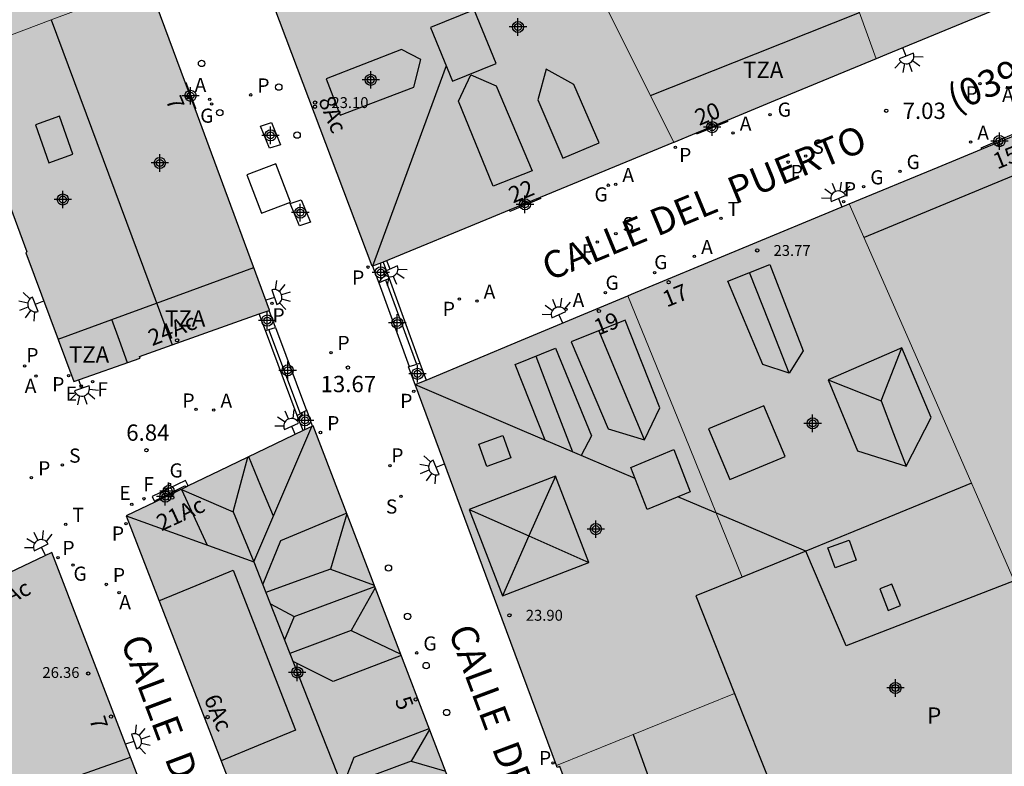
# Model space of a CAD drawing. Units: metres. Extents: x 582044 to 582406, y 4797039 to 4797291.
# Drawn here: x 582131 to 582176, y 4797185 to 4797219 of the extents above; entities that cross this region are included whole.
import ezdxf
from ezdxf.enums import TextEntityAlignment as Align

# ---------------------------------------------------------------- set-up
doc = ezdxf.new("R2010")
doc.units = ezdxf.units.M
doc.header["$MEASUREMENT"] = 0
for name, color, linetype in [('020204', 9, 'Continuous'), ('020308', 9, 'Continuous'), ('060106', 9, 'Continuous'), ('060117', 9, 'Continuous'), ('060125', 1, 'Continuous'), ('070105', 6, 'Continuous'), ('070117', 9, 'Continuous'), ('080106', 1, 'Continuous'), ('080109', 9, 'Continuous'), ('080110', 9, 'Continuous'), ('080118', 9, 'Continuous'), ('080201', 9, 'Continuous'), ('080202', 9, 'Continuous'), ('080302', 9, 'Continuous'), ('080303', 9, 'Continuous'), ('080308', 9, 'Continuous'), ('080310', 9, 'Continuous'), ('080311', 9, 'Continuous'), ('080312', 8, 'Continuous'), ('090111', 4, 'Continuous'), ('200205', 4, 'Continuous'), ('200305', 4, 'Continuous'), ('210102', 4, 'Continuous'), ('210201', 9, 'Continuous'), ('210204', 9, 'Continuous'), ('210205', 4, 'Continuous'), ('210301', 9, 'Continuous'), ('210304', 9, 'Continuous'), ('210305', 4, 'Continuous'), ('220207', 9, 'Continuous'), ('220307', 9, 'Continuous'), ('230204', 9, 'Continuous'), ('230304', 9, 'Continuous'), ('240204', 9, 'Continuous'), ('240205', 1, 'Continuous'), ('240304', 9, 'Continuous'), ('240305', 1, 'Continuous'), ('250204', 9, 'Continuous'), ('260202', 9, 'Continuous'), ('270104', 9, 'Continuous'), ('990501', 21, 'Continuous'), ('990507', 41, 'Continuous'), ('C_Edificios', 5, 'Continuous'), ('Centroides', 1, 'Continuous')]:
    doc.layers.add(name, color=color, linetype=linetype)
for name, color, linetype, lineweight in [('080111', 7, 'Continuous', 30), ('080117', 7, 'Continuous', 20), ('080126', 7, 'Continuous', 30)]:
    doc.layers.add(name, color=color, linetype=linetype, lineweight=lineweight)
doc.styles.add('ARIAL', font='arial.ttf')
doc.styles.add('ARIALI', font='ariali.ttf')
doc.styles.add('ROMANS', font='ROMANS')
doc.styles.get("Standard").update_dxf_attribs({"font": 'arial.ttf'})

# ---------------------------------------------------------------- blocks, each defined once
blk = doc.blocks.new('Centroide')
for points in [[(0.402, 0), (-0.402, 0)], [(0, -0.402), (0, 0.402)]]:
    blk.add_lwpolyline(points)
for radius in [0.256, 0.159]:
    blk.add_circle((0, 0), radius)
blk = doc.blocks.new('FAREDE')
at = {"linetype": 'Continuous'}
for p, q in [((0.75, 0.7), (0.57, 0.322)), ((0.415, 0), (0, 0)), ((0.415, 0.36), (0.415, -0.351)), ((1.07, 0.411), (0.715, 0.19)), ((0.738, -0.699), (0.56, -0.32)), ((1.062, -0.416), (0.709, -0.191)), ((1.187, -0.005), (0.768, -0.001))]:
    blk.add_line(p, q, dxfattribs=at)
blk.add_arc((0.413, 0.004), 0.355, 270.4282, 89.5718, dxfattribs=at)
blk = doc.blocks.new('PLUVI1')
blk.add_circle((0, 0), 0.055)
blk = doc.blocks.new('PUNTO')
blk.add_circle((0, 0), 0.075)
blk = doc.blocks.new('ABAS')
blk.add_circle((0, 0), 0.055)
blk = doc.blocks.new('BloquePortal')
blk.add_circle((0, 0), 0.075)
at = {"flags": 5}
blk.add_attdef('INDICE', text='', height=0.75, dxfattribs=at).set_placement((0, 0), align=Align.MIDDLE_CENTER)
blk = doc.blocks.new('PLUVI3')
blk.add_circle((0, 0), 0.055)
blk = doc.blocks.new('REGAS')
blk.add_circle((0, 0), 0.055)
blk = doc.blocks.new('OPTICA')
blk.add_circle((0, 0), 0.055)
blk = doc.blocks.new('COTAPU')
blk.add_circle((0, 0), 0.075)
blk = doc.blocks.new('RETEL')
blk.add_circle((0, 0), 0.055)
blk = doc.blocks.new('REGALU')
blk.add_circle((0, 0), 0.055)
blk = doc.blocks.new('HUEPIV')
blk.add_circle((0, 0), 0.145)
blk = doc.blocks.new('SANEA')
blk.add_circle((0, 0), 0.055)

msp = doc.modelspace()

# ---------------------------------------------------------------- hatches: boundary and pattern name
at = {"layer": '990501'}
for points in [[(582127.687, 4797217.533), (582127.574, 4797217.835), (582121.395, 4797234.266), (582121.379, 4797234.31), (582125.92, 4797235.898), (582130.462, 4797237.486), (582130.465, 4797237.478), (582130.511, 4797237.353), (582136.556, 4797221.106), (582136.634, 4797220.896), (582132.16, 4797219.214)], [(582178.214, 4797237.46), (582178.296, 4797237.316), (582181.569, 4797231.538), (582182.418, 4797230.04), (582185.884, 4797223.922), (582170.574, 4797217.617), (582170.099, 4797217.421), (582168.249, 4797222.525), (582166.399, 4797227.629), (582168.487, 4797228.528), (582166.705, 4797232.564), (582172.459, 4797235.012)], [(582170.099, 4797217.421), (582165.447, 4797215.497), (582163.25, 4797214.589), (582161.818, 4797213.997), (582160.796, 4797213.575), (582157.319, 4797220.562), (582153.841, 4797227.549), (582154.513, 4797227.802), (582155.186, 4797228.055), (582158.496, 4797229.299), (582161.806, 4797230.542), (582163.431, 4797226.352), (582166.399, 4797227.629), (582168.249, 4797222.525)], [(582146.836, 4797224.918), (582151.545, 4797226.687), (582152.17, 4797226.922), (582153.005, 4797227.235), (582153.841, 4797227.549), (582157.319, 4797220.562), (582160.796, 4797213.575), (582160.774, 4797213.566), (582154.651, 4797211.045), (582153.226, 4797210.459), (582152.409, 4797210.123)], [(582152.409, 4797210.123), (582146.836, 4797224.918), (582141.284, 4797222.832), (582141.361, 4797222.625), (582146.915, 4797207.883), (582146.93, 4797207.888), (582147.353, 4797208.041), (582147.424, 4797208.07)], [(582138.777, 4797215.113), (582138.339, 4797216.295), (582136.634, 4797220.896), (582132.16, 4797219.214), (582137.73, 4797204.27), (582141.729, 4797205.694), (582142.179, 4797205.855), (582142.203, 4797205.863), (582139.419, 4797213.38)], [(582132.16, 4797219.214), (582127.687, 4797217.533), (582127.778, 4797217.289), (582128.015, 4797216.655), (582128.544, 4797215.241), (582128.645, 4797214.971), (582128.847, 4797214.431), (582129.153, 4797213.613), (582129.353, 4797213.078), (582131.047, 4797208.547), (582130.992, 4797208.505), (582133.206, 4797202.581), (582136.253, 4797203.659), (582136.226, 4797203.733), (582137.73, 4797204.27)], [(582177.034, 4797214.124), (582179.112, 4797209.074), (582181.191, 4797204.024), (582181.378, 4797203.57), (582183.159, 4797199.245), (582183.73, 4797197.858), (582184.3, 4797196.472), (582180.372, 4797194.95), (582176.445, 4797193.428), (582172.652, 4797202.094), (582168.858, 4797210.759), (582172.946, 4797212.441), (582174.933, 4797213.259), (582176.574, 4797213.935)], [(582168.858, 4797210.759), (582168.747, 4797210.713), (582158.838, 4797206.601), (582158.674, 4797206.532), (582161.305, 4797200.066), (582163.936, 4797193.6), (582165.401, 4797194.194), (582166.866, 4797194.787), (582168.722, 4797190.435), (582176.445, 4797193.428), (582172.652, 4797202.094)], [(582155.395, 4797184.938), (582152.149, 4797193.69), (582148.904, 4797202.444), (582149.399, 4797202.651), (582153.789, 4797204.488), (582158.674, 4797206.532), (582161.305, 4797200.066), (582163.936, 4797193.6), (582161.81, 4797192.739), (582163.588, 4797188.253), (582159.492, 4797186.595)], [(582151.628, 4797181.196), (582147.238, 4797179.466), (582142.849, 4797177.736), (582142.841, 4797177.757), (582135.601, 4797196.411), (582136.929, 4797197.05), (582138.381, 4797197.749), (582138.462, 4797197.788), (582139.906, 4797198.484), (582143.74, 4797200.33), (582144.18, 4797200.541), (582144.211, 4797200.556), (582147.919, 4797190.877)], [(582128.463, 4797179.534), (582128.398, 4797179.696), (582124.065, 4797190.871), (582132.184, 4797194.731), (582136.689, 4797183.014), (582132.576, 4797181.274)], [(582167.541, 4797175.321), (582160.2, 4797172.473), (582155.547, 4797184.887), (582155.429, 4797184.847), (582155.395, 4797184.938), (582159.492, 4797186.595), (582163.588, 4797188.253), (582165.97, 4797182.243), (582164.626, 4797181.731), (582165.215, 4797180.435), (582167.506, 4797175.396)]]:
    msp.add_hatch(color=256, dxfattribs=at).paths.add_polyline_path(points, flags=0)
at = {"layer": '990507'}
msp.add_hatch(color=256, dxfattribs=at).paths.add_polyline_path([(582184.3, 4797196.472), (582185.01, 4797194.745), (582185.721, 4797193.018), (582178.13, 4797189.347), (582180.456, 4797183.531), (582178.711, 4797182.865), (582176.966, 4797182.199), (582175.953, 4797184.547), (582170.514, 4797182.115), (582167.864, 4797181.275), (582165.215, 4797180.435), (582164.626, 4797181.731), (582165.97, 4797182.243), (582163.588, 4797188.253), (582161.81, 4797192.739), (582163.936, 4797193.6), (582165.401, 4797194.194), (582166.866, 4797194.787), (582168.722, 4797190.435), (582176.445, 4797193.428), (582180.372, 4797194.95)], flags=0)

# ---------------------------------------------------------------- linework, layer by layer
at = {"layer": '060106', "flags": 128}
for points in [[(582147.531, 4797207.255), (582148.952, 4797203.385)], [(582143.624, 4797201.107), (582142.165, 4797204.972)]]:
    msp.add_lwpolyline(points, dxfattribs=at)
at = {"layer": '060117', "flags": 128}
for points in [[(582138.462, 4797197.788), (582138.337, 4797198.043), (582136.805, 4797197.303), (582136.929, 4797197.05)], [(582136.929, 4797197.05), (582137.011, 4797197.144), (582138.3, 4797197.792), (582138.381, 4797197.749)]]:
    msp.add_lwpolyline(points, dxfattribs=at)
at = {"layer": '060125', "flags": 128}
for points in [[(582147.424, 4797208.07), (582147.696, 4797207.322)], [(582147.696, 4797207.322), (582149.112, 4797203.437)], [(582142.017, 4797204.926), (582141.729, 4797205.694)], [(582143.478, 4797201.028), (582142.017, 4797204.926)], [(582149.112, 4797203.437), (582149.399, 4797202.651)], [(582143.74, 4797200.33), (582143.478, 4797201.028)]]:
    msp.add_lwpolyline(points, dxfattribs=at)
at = {"layer": '070105', "flags": 128}
for points in [[(582147.224, 4797207.13), (582148.627, 4797203.28)], [(582142.472, 4797205.068), (582143.895, 4797201.254)]]:
    msp.add_lwpolyline(points, dxfattribs=at)
at = {"layer": '070117', "flags": 128}
for points in [[(582146.93, 4797207.888), (582147.224, 4797207.13)], [(582147.531, 4797207.255), (582147.696, 4797207.322)], [(582147.224, 4797207.13), (582147.429, 4797207.214), (582147.531, 4797207.255)], [(582142.472, 4797205.068), (582142.179, 4797205.855)], [(582142.165, 4797204.972), (582142.472, 4797205.068)], [(582142.017, 4797204.926), (582142.165, 4797204.972)], [(582148.904, 4797202.444), (582148.594, 4797203.269), (582148.627, 4797203.28)], [(582148.627, 4797203.28), (582148.877, 4797203.361), (582148.952, 4797203.385)], [(582148.952, 4797203.385), (582149.112, 4797203.437)], [(582143.624, 4797201.107), (582143.478, 4797201.028)], [(582143.895, 4797201.254), (582143.689, 4797201.142), (582143.624, 4797201.107)], [(582144.18, 4797200.541), (582143.914, 4797201.264), (582143.895, 4797201.254)]]:
    msp.add_lwpolyline(points, dxfattribs=at)
at = {"layer": '080106', "flags": 128}
for points in [[(582149.607, 4797218.865), (582150.61, 4797216.39), (582152.615, 4797217.201), (582151.612, 4797219.676), (582149.607, 4797218.865)], [(582131.431, 4797214.385), (582132.052, 4797212.646), (582133.159, 4797213.041), (582132.538, 4797214.78), (582131.431, 4797214.385)], [(582162.386, 4797200.419), (582163.359, 4797198.084), (582165.906, 4797199.139), (582164.933, 4797201.474), (582162.386, 4797200.419)], [(582151.826, 4797199.715), (582152.932, 4797200.105), (582153.298, 4797199.075), (582152.192, 4797198.685), (582151.826, 4797199.715)], [(582160.786, 4797199.459), (582161.535, 4797197.525), (582159.57, 4797196.707), (582158.821, 4797198.641), (582160.786, 4797199.459)], [(582168.21, 4797194.019), (582167.879, 4797194.946), (582168.85, 4797195.299), (582169.181, 4797194.372), (582168.21, 4797194.019)], [(582170.258, 4797193.059), (582170.653, 4797192.071), (582171.218, 4797192.291), (582170.823, 4797193.279), (582170.258, 4797193.059)]]:
    msp.add_lwpolyline(points, dxfattribs=at)
at = {"layer": '080109', "flags": 128}
for points in [[(582150.325, 4797217.093), (582148.622, 4797212.475), (582146.931, 4797207.889)], [(582166.098, 4797202.979), (582165.17, 4797205.315), (582164.264, 4797207.596)], [(582159.442, 4797199.907), (582158.386, 4797202.435), (582157.346, 4797204.925)], [(582154.449, 4797203.751), (582155.281, 4797201.573), (582156.129, 4797199.356)], [(582170.322, 4797201.699), (582171.282, 4797204.131)], [(582156.129, 4797199.356), (582153.92, 4797200.296), (582148.91, 4797202.428)], [(582167.89, 4797202.659), (582170.322, 4797201.699)], [(582170.322, 4797201.699), (582170.898, 4797200.195), (582171.474, 4797198.691)], [(582141.481, 4797194.302), (582144.149, 4797200.526)], [(582159.021, 4797198.125), (582156.129, 4797199.356)], [(582140.521, 4797196.592), (582141.21, 4797199.111)], [(582155.346, 4797198.244), (582154.13, 4797195.491)], [(582174.478, 4797197.921), (582170.672, 4797196.354), (582166.866, 4797194.787), (582163.922, 4797196.04), (582160.977, 4797197.293)], [(582138.153, 4797197.63), (582140.521, 4797196.592)], [(582140.521, 4797196.592), (582141.001, 4797195.447), (582141.481, 4797194.302)], [(582145.76, 4797196.512), (582145.001, 4797193.968)], [(582151.378, 4797196.707), (582154.13, 4797195.491)], [(582135.601, 4797196.411), (582141.481, 4797194.302)], [(582154.13, 4797195.491), (582152.914, 4797192.738)], [(582154.13, 4797195.491), (582156.882, 4797194.275)], [(582141.481, 4797194.302), (582142.035, 4797192.895)], [(582145.001, 4797193.968), (582143.497, 4797193.424), (582142.035, 4797192.895)], [(582145.001, 4797193.968), (582147.016, 4797193.234)], [(582142.035, 4797192.895), (582143.141, 4797190.087)], [(582147.063, 4797193.112), (582145.96, 4797191.152)], [(582145.96, 4797191.152), (582144.521, 4797190.608), (582143.141, 4797190.087)], [(582145.96, 4797191.152), (582148.232, 4797190.06)], [(582143.141, 4797190.087), (582144.396, 4797186.899), (582146.827, 4797180.731)], [(582149.561, 4797186.591), (582148.712, 4797185.136)], [(582148.712, 4797185.136), (582147.144, 4797184.56), (582145.576, 4797183.984)], [(582148.712, 4797185.136), (582150.248, 4797184.688)]]:
    msp.add_lwpolyline(points, dxfattribs=at)
at = {"layer": '080110', "flags": 128}
for points in [[(582159.723, 4797215.731), (582164.553, 4797217.649), (582169.328, 4797219.547)], [(582148.263, 4797217.841), (582144.807, 4797216.497), (582145.447, 4797214.833), (582148.839, 4797216.113), (582149.159, 4797217.393), (582148.263, 4797217.841)], [(582154.919, 4797216.945), (582154.535, 4797215.537), (582155.687, 4797212.849), (582157.351, 4797213.553), (582156.199, 4797216.241), (582154.919, 4797216.945)], [(582151.463, 4797216.689), (582152.615, 4797216.177), (582154.279, 4797212.273), (582152.487, 4797211.569), (582150.887, 4797215.473), (582151.463, 4797216.689)], [(582203.29, 4797189.096), (582188.562, 4797215.906), (582187.282, 4797216.546), (582169.538, 4797209.207)], [(582134.945, 4797205.441), (582137.009, 4797206.196), (582141.474, 4797207.832)], [(582165.202, 4797207.971), (582166.738, 4797204.003), (582166.098, 4797202.979), (582164.882, 4797203.363), (582163.282, 4797207.203), (582165.202, 4797207.971)], [(582132.475, 4797204.537), (582134.945, 4797205.441)], [(582135.674, 4797203.454), (582135.3, 4797204.473), (582134.945, 4797205.441)], [(582158.546, 4797205.411), (582156.069, 4797204.407), (582157.778, 4797200.419), (582159.442, 4797199.907), (582160.146, 4797201.379), (582158.546, 4797205.411)], [(582154.88, 4797199.887), (582153.491, 4797203.363), (582155.352, 4797204.117), (582157.01, 4797200.099), (582156.524, 4797199.188)], [(582171.282, 4797204.131), (582167.89, 4797202.659), (582169.234, 4797199.395), (582171.474, 4797198.691), (582172.626, 4797200.931), (582171.282, 4797204.131)], [(582142.382, 4797196.403), (582141.803, 4797197.785), (582141.241, 4797199.126)], [(582151.378, 4797196.707), (582152.914, 4797192.738), (582156.882, 4797194.275), (582155.346, 4797198.244), (582151.378, 4797196.707)], [(582138.153, 4797197.63), (582139.339, 4797195.07)], [(582145.752, 4797196.534), (582142.697, 4797195.262), (582141.888, 4797193.27)], [(582137.117, 4797192.505), (582138.819, 4797193.211), (582140.521, 4797193.918), (582143.4, 4797186.558), (582141.684, 4797185.859), (582139.969, 4797185.16)], [(582143.337, 4797191.792), (582147.039, 4797193.173)], [(582142.241, 4797192.372), (582143.337, 4797191.792)], [(582143.337, 4797191.792), (582142.894, 4797190.716)], [(582148.26, 4797189.988), (582145.128, 4797188.798), (582143.286, 4797189.719)], [(582145.561, 4797183.943), (582146.088, 4797185.328), (582149.54, 4797186.646)], [(582158.921, 4797186.364), (582163.462, 4797173.738)], [(582133.866, 4797181.82), (582133.321, 4797183.037), (582132.777, 4797184.254), (582135.801, 4797185.325)]]:
    msp.add_lwpolyline(points, dxfattribs=at)
at = {"layer": '080111', "flags": 128}
for points in [[(582182.418, 4797230.04), (582185.884, 4797223.922), (582170.574, 4797217.617), (582170.099, 4797217.421)], [(582146.93, 4797207.888), (582146.915, 4797207.883), (582141.361, 4797222.625), (582141.284, 4797222.832)], [(582138.339, 4797216.295), (582136.634, 4797220.896)], [(582170.099, 4797217.421), (582165.447, 4797215.497), (582163.25, 4797214.589)], [(582138.777, 4797215.113), (582138.339, 4797216.295)], [(582142.179, 4797205.855), (582142.203, 4797205.863), (582139.419, 4797213.38), (582138.777, 4797215.113)], [(582163.25, 4797214.589), (582161.818, 4797213.997)], [(582161.818, 4797213.997), (582160.796, 4797213.575)], [(582174.933, 4797213.259), (582176.574, 4797213.935)], [(582160.796, 4797213.575), (582160.774, 4797213.566), (582154.651, 4797211.045)], [(582168.858, 4797210.759), (582172.946, 4797212.441), (582174.933, 4797213.259)], [(582129.353, 4797213.078), (582131.047, 4797208.547), (582130.992, 4797208.505), (582133.206, 4797202.581), (582136.253, 4797203.659), (582136.226, 4797203.733), (582137.73, 4797204.27)], [(582154.651, 4797211.045), (582153.226, 4797210.459)], [(582158.674, 4797206.532), (582158.838, 4797206.601), (582168.747, 4797210.713), (582168.858, 4797210.759)], [(582152.409, 4797210.123), (582147.424, 4797208.07)], [(582153.226, 4797210.459), (582152.409, 4797210.123)], [(582147.424, 4797208.07), (582147.353, 4797208.041), (582146.93, 4797207.888)], [(582149.399, 4797202.651), (582153.789, 4797204.488), (582158.674, 4797206.532)], [(582137.73, 4797204.27), (582141.729, 4797205.694)], [(582141.729, 4797205.694), (582142.179, 4797205.855)], [(582148.904, 4797202.444), (582149.399, 4797202.651)], [(582155.395, 4797184.938), (582152.149, 4797193.69), (582148.904, 4797202.444)], [(582144.18, 4797200.541), (582143.74, 4797200.33)], [(582151.628, 4797181.196), (582147.919, 4797190.877), (582144.211, 4797200.556), (582144.18, 4797200.541)], [(582143.74, 4797200.33), (582139.906, 4797198.484), (582138.462, 4797197.788)], [(582138.381, 4797197.749), (582136.929, 4797197.05)], [(582138.462, 4797197.788), (582138.381, 4797197.749)], [(582136.929, 4797197.05), (582135.601, 4797196.411), (582142.841, 4797177.757), (582142.849, 4797177.736)], [(582136.689, 4797183.014), (582132.184, 4797194.731), (582124.065, 4797190.871), (582128.398, 4797179.696), (582128.463, 4797179.534)], [(582160.2, 4797172.473), (582155.547, 4797184.887), (582155.429, 4797184.847), (582155.395, 4797184.938)]]:
    msp.add_lwpolyline(points, dxfattribs=at)
at = {"layer": '080117', "flags": 128}
for points in [[(582160.796, 4797213.575), (582157.319, 4797220.562), (582153.841, 4797227.549)], [(582166.399, 4797227.629), (582168.249, 4797222.525), (582170.099, 4797217.421)], [(582136.634, 4797220.896), (582132.16, 4797219.214)], [(582132.16, 4797219.214), (582127.687, 4797217.533)], [(582168.858, 4797210.759), (582172.652, 4797202.094), (582176.445, 4797193.428)], [(582158.674, 4797206.532), (582161.305, 4797200.066), (582163.936, 4797193.6)], [(582155.395, 4797184.938), (582159.492, 4797186.595), (582163.588, 4797188.253)]]:
    msp.add_lwpolyline(points, dxfattribs=at)
at = {"layer": '080118', "flags": 128}
msp.add_lwpolyline([(582132.16, 4797219.214), (582137.73, 4797204.27)], dxfattribs=at)
at = {"layer": '080126', "flags": 128}
for points in [[(582176.445, 4797193.428), (582168.722, 4797190.435), (582166.866, 4797194.787), (582165.401, 4797194.194), (582163.936, 4797193.6)], [(582163.936, 4797193.6), (582161.81, 4797192.739), (582163.588, 4797188.253)], [(582163.588, 4797188.253), (582165.97, 4797182.243), (582164.626, 4797181.731), (582165.215, 4797180.435)]]:
    msp.add_lwpolyline(points, dxfattribs=at)
at = {"layer": '090111', "flags": 128}
for points in [[(582141.783, 4797214.329), (582142.286, 4797214.492), (582142.708, 4797213.468), (582142.205, 4797213.305), (582141.783, 4797214.329)], [(582143.152, 4797210.774), (582143.655, 4797210.937), (582144.077, 4797209.913), (582143.574, 4797209.75), (582143.152, 4797210.774)]]:
    msp.add_lwpolyline(points, dxfattribs=at)
at = {"layer": '210102', "flags": 128}
for points in [[(582138.369, 4797216.312), (582138.339, 4797216.295)], [(582138.806, 4797215.129), (582138.369, 4797216.312)], [(582138.806, 4797215.129), (582138.777, 4797215.113)], [(582163.271, 4797214.542), (582163.25, 4797214.589)], [(582163.271, 4797214.542), (582161.837, 4797213.957)], [(582161.837, 4797213.957), (582161.818, 4797213.997)], [(582176.541, 4797214.017), (582174.913, 4797213.31)], [(582174.913, 4797213.31), (582174.933, 4797213.259)], [(582154.668, 4797211), (582153.246, 4797210.405)], [(582154.668, 4797211), (582154.651, 4797211.045)], [(582153.246, 4797210.405), (582153.226, 4797210.459)]]:
    msp.add_lwpolyline(points, dxfattribs=at)
at = {"layer": '270104', "flags": 128}
msp.add_lwpolyline([(582143.157, 4797210.831), (582142.486, 4797212.598), (582141.159, 4797212.086), (582141.83, 4797210.319), (582143.157, 4797210.831)], dxfattribs=at)

# ---------------------------------------------------------------- block references
at = {"layer": '020204', "rotation": 359.9987685839998}
for p in [(582170.561, 4797215.03, 7.027), (582145.802, 4797203.231, 13.667), (582136.538, 4797199.432, 6.843)]:
    msp.add_blockref('COTAPU', p, dxfattribs=at)
at = {"layer": '080201', "rotation": 359.9987685839998}
for p in [(582144.297, 4797215.407, 23.098), (582164.626, 4797208.611, 23.768), (582153.234, 4797191.843, 23.896), (582133.865, 4797189.168, 26.362)]:
    msp.add_blockref('PUNTO', p, dxfattribs=at)
at = {"layer": '080202', "rotation": 359.9987685839998}
for p in [(582138.422, 4797215.654), (582144.289, 4797215.218), (582162.49, 4797214.423), (582175.771, 4797213.448), (582153.911, 4797210.84), (582160.553, 4797207.149), (582157.346, 4797205.829), (582137.952, 4797204.481), (582137.724, 4797197.251), (582148.921, 4797187.975), (582134.917, 4797187.19), (582139.352, 4797187.164)]:
    msp.add_blockref('BloquePortal', p, dxfattribs=at)
at = {"layer": '200205', "rotation": 359.9987685839998}
for p in [(582175.713, 4797216.114, 6.929), (582139.453, 4797215.559, 13.263), (582163.515, 4797214.01, 7.121), (582174.439, 4797213.591, 6.993), (582158.117, 4797211.648, 7.105), (582161.74, 4797208.339, 7.126), (582151.739, 4797206.285, 6.979), (582155.83, 4797205.901, 7.06), (582131.461, 4797202.839, 6.797), (582139.637, 4797201.278, 6.792), (582135.285, 4797192.881, 6.888)]:
    msp.add_blockref('ABAS', p, dxfattribs=at)
at = {"layer": '210201', "rotation": 359.9987685839998}
for p in [(582160.863, 4797213.356, 7.174), (582168.599, 4797210.849, 7.094), (582146.73, 4797207.844, 13.622), (582142.312, 4797206.175, 13.623), (582132.962, 4797202.858, 6.79), (582148.835, 4797202.135, 13.527), (582144.543, 4797200.244, 13.525), (582135.6, 4797196.056, 6.791), (582132.478, 4797194.49, 6.721), (582134.69, 4797193.26, 6.843), (582155.238, 4797185.057, 12.429)]:
    msp.add_blockref('PLUVI1', p, dxfattribs=at)
at = {"layer": '210204', "rotation": 359.9987685839998}
for p in [(582166.855, 4797212.95, 7.047), (582158.124, 4797209.387, 7.056), (582132.676, 4797198.751, 6.672), (582148.242, 4797197.306, 13.163)]:
    msp.add_blockref('SANEA', p, dxfattribs=at)
at = {"layer": '210205', "rotation": 359.9987685839998}
for p in [(582174.867, 4797216.282, 6.914), (582141.333, 4797215.763, 13.223), (582166.048, 4797212.67, 7.052), (582157.268, 4797208.998, 7.05), (582150.93, 4797206.38, 6.954), (582145.029, 4797203.913, 6.872), (582130.936, 4797203.306, 6.812), (582138.824, 4797201.311, 6.754), (582147.737, 4797198.719, 13.261), (582131.253, 4797198.169, 6.629)]:
    msp.add_blockref('PLUVI3', p, dxfattribs=at)
at = {"layer": '220207', "rotation": 359.9987685839998}
for p in [(582133.539, 4797202.374, 6.766), (582135.867, 4797196.946, 6.771)]:
    msp.add_blockref('REGALU', p, dxfattribs=at)
at = {"layer": '230204', "rotation": 359.9987685839998}
for p in [(582139.537, 4797215.345, 13.271), (582165.216, 4797214.852, 7.097), (582171.189, 4797212.247, 7.038), (582157.776, 4797211.611, 7.097), (582169.519, 4797211.541, 7.064), (582159.906, 4797207.594, 7.108), (582157.646, 4797206.667, 7.09), (582137.599, 4797197.858, 6.786), (582133.164, 4797194.153, 6.764), (582148.967, 4797190.117, 12.777)]:
    msp.add_blockref('REGAS', p, dxfattribs=at)
at = {"layer": '240204', "rotation": 359.9987685839998}
for p in [(582134.063, 4797202.585, 6.768), (582136.427, 4797197.197, 6.769)]:
    msp.add_blockref('OPTICA', p, dxfattribs=at)
at = {"layer": '240205', "rotation": 359.9987685839998}
for p in [(582162.957, 4797210.083, 7.098), (582132.831, 4797196.029, 6.691)]:
    msp.add_blockref('RETEL', p, dxfattribs=at)
at = {"layer": '250204'}
for p, rotation in [((582171.324, 4797217.926), 291.6669685988967), ((582168.524, 4797210.615), 112.9993685653286), ((582147.589, 4797208.138), 293.3854685749545), ((582142.029, 4797206.321), 18.72576858611911), ((582131.818, 4797206.295), 201.6013686297446), ((582155.675, 4797205.279), 113.5211685339316), ((582133.431, 4797202.66), 289.0613685317653), ((582143.385, 4797200.158), 114.4048685849184), ((582150.249, 4797198.811), 202.2331686025715), ((582131.891, 4797194.597), 116.4197685839631), ((582135.573, 4797185.916), 18.15426858238414)]:
    msp.add_blockref('FAREDE', p, dxfattribs=dict(at, rotation=rotation))
at = {"layer": '260202', "rotation": 359.9987685839998}
for p in [(582139.075, 4797217.206), (582142.625, 4797216.118), (582139.913, 4797214.948), (582143.469, 4797213.912), (582147.671, 4797194.019), (582148.546, 4797191.791), (582149.403, 4797189.533), (582150.342, 4797187.376)]:
    msp.add_blockref('HUEPIV', p, dxfattribs=at)
at = {"layer": 'C_Edificios', "rotation": 359.9987685839998}
for p in [(582153.625, 4797218.884), (582146.855, 4797216.454), (582137.155, 4797212.634), (582132.695, 4797210.954), (582167.174, 4797200.664), (582157.204, 4797195.804), (582143.475, 4797189.215), (582170.984, 4797188.504)]:
    msp.add_blockref('Centroide', p, dxfattribs=at)
at = {"layer": 'Centroides', "rotation": 359.9987685839998}
for p in [(582138.567, 4797215.719), (582162.555, 4797214.278), (582142.245, 4797213.899), (582175.765, 4797213.638), (582153.946, 4797210.729), (582143.614, 4797210.349), (582147.316, 4797207.6), (582142.096, 4797205.39), (582148.075, 4797205.28), (582143.036, 4797203.101), (582149.006, 4797202.941), (582143.828, 4797200.801), (582137.561, 4797197.552), (582137.406, 4797197.299), (582170.982, 4797188.503)]:
    msp.add_blockref('Centroide', p, dxfattribs=at)

# ---------------------------------------------------------------- texts
at = {"layer": '020308', "style": 'ARIAL'}
for s, p in [('7.03', (582171.311, 4797214.655)), ('13.67', (582144.546, 4797202.098)), ('6.84', (582135.611, 4797199.865))]:
    msp.add_text(s, height=0.75, rotation=359.9988, dxfattribs=at).set_placement(p)
at = {"layer": '080302', "style": 'ARIAL'}
msp.add_text('(03900)', height=1.25, rotation=23.1988, dxfattribs=at).set_placement((582173.716, 4797214.948))
at = {"layer": '080303', "style": 'ARIAL'}
for s, p in [('23.10', (582145.047, 4797215.157)), ('23.77', (582165.376, 4797208.361)), ('23.90', (582153.984, 4797191.593)), ('26.36', (582131.758, 4797188.964))]:
    msp.add_text(s, height=0.5, rotation=359.9988, dxfattribs=at).set_placement(p)
at = {"layer": '080308', "style": 'ARIALI'}
for s, rotation, p in [('7', 292.8309, (582137.409, 4797215.519)), ('8Ac', 292.8309, (582144.43, 4797215.51)), ('20', 22.3047, (582161.954, 4797214.332)), ('15', 22.0157, (582175.665, 4797212.328)), ('22', 22.3047, (582153.394, 4797210.767)), ('17', 22.0157, (582160.464, 4797205.986)), ('24Ac', 21.5714, (582136.804, 4797204.208)), ('19', 22.0157, (582157.307, 4797204.688)), ('21Ac', 24.7117, (582137.227, 4797195.699)), ('23Ac', 25.1611, (582129.222, 4797191.873)), ('6Ac', 292.7041, (582139.166, 4797188.015)), ('5', 290.9528, (582147.948, 4797187.944)), ('7', 288.0958, (582133.901, 4797187.062))]:
    msp.add_text(s, height=0.75, rotation=rotation, dxfattribs=at).set_placement(p)
at = {"layer": '080310', "style": 'ARIAL'}
msp.add_text('P', height=0.75, rotation=359.9988, dxfattribs=at).set_placement((582172.442, 4797186.86))
at = {"layer": '080311', "style": 'ARIAL'}
for p in [(582163.975, 4797216.534), (582137.395, 4797205.114), (582132.975, 4797203.455)]:
    msp.add_text('TZA', height=0.75, rotation=359.9988, dxfattribs=at).set_placement(p)
at = {"layer": '080312', "style": 'ARIALI'}
for s, rotation, p in [('CALLE DEL  PUERTO', 22.4028, (582155.065, 4797207.195)), ('CALLE  DEL CAMPANARIO', 290.4238, (582150.409, 4797191.13)), ('CALLE  DEL   ANGEL', 290.6108, (582135.342, 4797190.655))]:
    msp.add_text(s, height=1.25, rotation=rotation, dxfattribs=at).set_placement(p)
at = {"layer": '200305', "style": 'ROMANS'}
for p in [(582138.754, 4797215.892), (582175.886, 4797215.438), (582163.821, 4797214.116), (582174.745, 4797213.697), (582158.423, 4797211.754), (582162.046, 4797208.445), (582152.045, 4797206.391), (582156.136, 4797206.007), (582130.941, 4797202.062), (582139.943, 4797201.384), (582135.289, 4797192.12)]:
    msp.add_text('A', height=0.65, rotation=359.9988, dxfattribs=at).set_placement(p)
at = {"layer": '210301', "style": 'ROMANS'}
for p in [(582161.036, 4797212.672), (582168.61, 4797211.103), (582145.997, 4797207.042), (582142.335, 4797205.306), (582132.205, 4797202.138), (582148.209, 4797201.373), (582144.849, 4797200.35), (582134.95, 4797195.277), (582132.676, 4797194.611), (582134.996, 4797193.366), (582154.59, 4797184.956)]:
    msp.add_text('P', height=0.65, rotation=359.9988, dxfattribs=at).set_placement(p)
at = {"layer": '210304', "style": 'ROMANS'}
for p in [(582167.161, 4797213.056), (582158.43, 4797209.493), (582132.982, 4797198.857), (582147.548, 4797196.518)]:
    msp.add_text('S', height=0.65, rotation=359.9988, dxfattribs=at).set_placement(p)
at = {"layer": '210305', "style": 'ROMANS'}
for p in [(582141.639, 4797215.869), (582174.209, 4797215.507), (582166.168, 4797211.891), (582156.561, 4797208.245), (582150.166, 4797205.601), (582145.322, 4797204.034), (582131.013, 4797203.477), (582138.194, 4797201.388), (582147.797, 4797198.867), (582131.559, 4797198.275)]:
    msp.add_text('P', height=0.65, rotation=359.9988, dxfattribs=at).set_placement(p)
at = {"layer": '220307', "style": 'ROMANS'}
for p in [(582132.822, 4797201.703), (582135.293, 4797197.143)]:
    msp.add_text('E', height=0.65, rotation=359.9988, dxfattribs=at).set_placement(p)
at = {"layer": '230304', "style": 'ROMANS'}
for p in [(582139.014, 4797214.481), (582165.566, 4797214.759), (582171.495, 4797212.353), (582169.825, 4797211.647), (582157.14, 4797210.862), (582159.889, 4797207.748), (582157.65, 4797206.804), (582137.601, 4797198.176), (582133.184, 4797193.431), (582149.273, 4797190.223)]:
    msp.add_text('G', height=0.65, rotation=359.9988, dxfattribs=at).set_placement(p)
at = {"layer": '240304', "style": 'ROMANS'}
for p in [(582134.277, 4797201.903), (582136.399, 4797197.546)]:
    msp.add_text('F', height=0.65, rotation=359.9988, dxfattribs=at).set_placement(p)
at = {"layer": '240305', "style": 'ROMANS'}
for p in [(582163.263, 4797210.189), (582133.137, 4797196.135)]:
    msp.add_text('T', height=0.65, rotation=359.9988, dxfattribs=at).set_placement(p)

doc.saveas('drawing.dxf')
